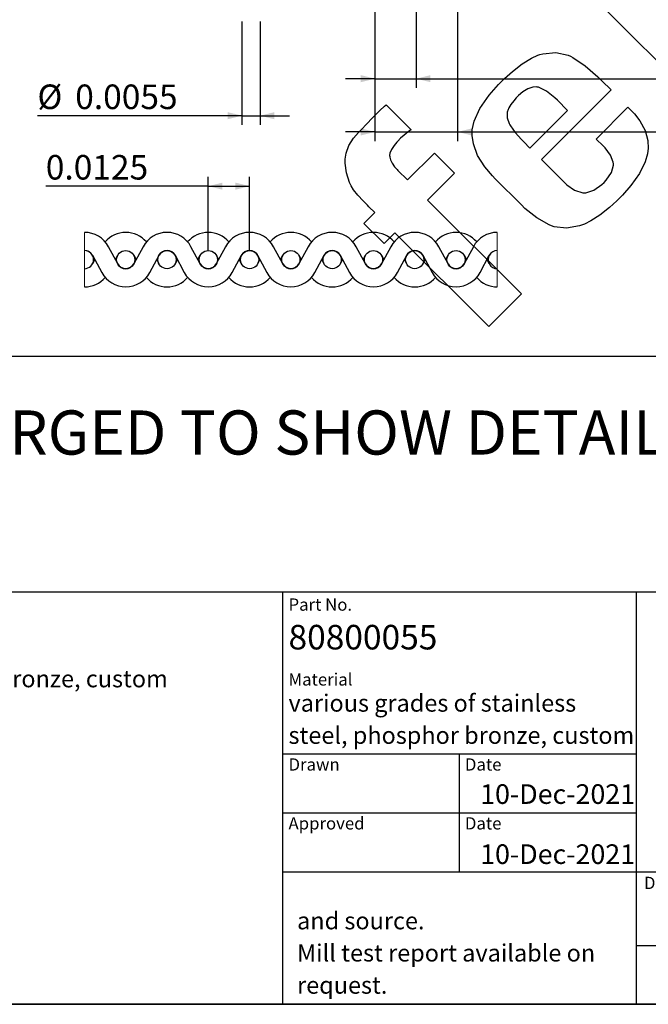
# Model space of a CAD drawing. Units: inches. Extents: x 0.5 to 8, y 0.5 to 10.5.
# Drawn here: x 3.1 to 5.8, y 0.5 to 4.7 of the extents above; entities that cross this region are included whole.
import ezdxf

# ---------------------------------------------------------------- set-up
doc = ezdxf.new("R2010")
doc.units = ezdxf.units.IN
doc.header["$MEASUREMENT"] = 0
doc.linetypes.add('SLD-Solid', pattern=[0])
doc.layers.add('BLUE', color=156, linetype='SLD-Solid')
doc.layers.add('FORMAT', color=7, linetype='SLD-Solid', lineweight=25)
doc.styles.add('SLDTEXTSTYLE0', font='TREBUC.TTF')
doc.styles.add('SLDTEXTSTYLE1', font='TREBUCBD.TTF')
doc.styles.add('SLDTEXTSTYLE2', font='TREBUC.TTF', dxfattribs={"bigfont": 'bigfont'})
doc.styles.add('SLDTEXTSTYLE3', font='VERDANA.TTF')
doc.dimstyles.new('SLDDIMSTYLE0', dxfattribs={"dimtxt": 0.106201, "dimasz": 0.06, "dimexe": 0, "dimexo": 0.0625, "dimgap": 0.02655, "dimtad": 1, "dimdec": 4, "dimlfac": 0.071429, "dimrnd": 1e-09, "dimdsep": 46, "dimtxsty": 'SLDTEXTSTYLE3', "dimsah": 1, "dimcen": 0.09, "dimadec": 0, "dimazin": 2, "dimtfac": 1, "dimtdec": 4, "dimtofl": 0, "dimtmove": 0, "dimatfit": 3, "dimfxl": 0, "dimfrac": 2, "dimtolj": 1, "dimtzin": 12, "dimarcsym": 0})
doc.dimstyles.new('SLDDIMSTYLE1', dxfattribs={"dimtxt": 0.106201, "dimasz": 0.06, "dimexe": 0, "dimexo": 0.0625, "dimgap": 0.02655, "dimtad": 1, "dimdec": 4, "dimlfac": 0.071429, "dimrnd": 1e-09, "dimdsep": 46, "dimtxsty": 'SLDTEXTSTYLE3', "dimsah": 1, "dimcen": 0.09, "dimadec": 0, "dimazin": 2, "dimtfac": 1, "dimtdec": 4, "dimtmove": 0, "dimatfit": 0, "dimfxl": 0, "dimfrac": 2, "dimtolj": 1, "dimtzin": 12, "dimarcsym": 0})
doc.dimstyles.new('SLDDIMSTYLE2', dxfattribs={"dimtxt": 0.106201, "dimasz": 0.06, "dimexe": 0, "dimexo": 0.0625, "dimgap": 0.02655, "dimtad": 1, "dimdec": 4, "dimlfac": 0.071429, "dimrnd": 1e-09, "dimzin": 0, "dimdsep": 46, "dimtxsty": 'SLDTEXTSTYLE3', "dimsah": 1, "dimcen": 0.09, "dimadec": 0, "dimazin": 0, "dimtfac": 1, "dimtdec": 4, "dimtmove": 0, "dimatfit": 0, "dimfxl": 0, "dimfrac": 2, "dimtolj": 1, "dimtzin": 12, "dimarcsym": 0})

# ---------------------------------------------------------------- blocks, each defined once
blk = doc.blocks.new('SW_NOTE_0')
at = {"layer": 'FORMAT', "color": 0, "attachment_point": 1, "style": 'SLDTEXTSTYLE0'}
for s, insert, char_height in [('and source.', (0, -0.0434), 0.072917), ('Mill test report available on ', (0, -0.18), 0.072917), ('request.', (0, -0.3166), 0.07292)]:
    blk.add_mtext(s, dxfattribs=dict(at, insert=insert, char_height=char_height))
blk = doc.blocks.new('SW_NOTE_0_1')
at = {"layer": 'FORMAT', "color": 0, "char_height": 0.072917, "attachment_point": 1, "style": 'SLDTEXTSTYLE1'}
for s, insert in [('various grades of stainless ', (0, 0.0932)), ('steel, phosphor bronze, custom', (0, -0.0434))]:
    blk.add_mtext(s, dxfattribs=dict(at, insert=insert))
blk = doc.blocks.new('SW_NOTE_0_2')
at = {"layer": 'FORMAT', "color": 0, "attachment_point": 1}
for s, insert, char_height, style in [('Pattern:', (0, 0.0932), 0.07292, 'SLDTEXTSTYLE1'), (' 80800055', (0.3765, 0.0932), 0.07292, 'SLDTEXTSTYLE0'), ('Construction:', (0, -0.0434), 0.072917, 'SLDTEXTSTYLE1'), (' Plain Weave', (0.6164, -0.0434), 0.072917, 'SLDTEXTSTYLE0'), ('Materials:', (0, -0.18), 0.07292, 'SLDTEXTSTYLE1'), (' various grades of stainless steel, phosphor bronze, custom', (0.4472, -0.18), 0.072917, 'SLDTEXTSTYLE0'), ('Specification:', (0, -0.3166), 0.072917, 'SLDTEXTSTYLE1'), (' 80 x 80 mesh x .0055” dia wire', (0.6229, -0.3166), 0.072917, 'SLDTEXTSTYLE2'), ('Mesh count: ', (0, -0.4532), 0.072917, 'SLDTEXTSTYLE1'), ('80 x 80 mesh', (0.58, -0.4532), 0.072917, 'SLDTEXTSTYLE0'), ('Wire dia.:', (0, -0.5898), 0.07292, 'SLDTEXTSTYLE1'), (' .0055” (.140 mm)', (0.4503, -0.5898), 0.072917, 'SLDTEXTSTYLE2'), ('Clear opening:', (0, -0.7264), 0.072917, 'SLDTEXTSTYLE1'), (' .0070” (.178 mm, 178 microns)', (0.6625, -0.7264), 0.072917, 'SLDTEXTSTYLE2'), ('% open area:', (0, -0.8629), 0.072917, 'SLDTEXTSTYLE1'), (' 31.40', (0.5868, -0.8629), 0.07292, 'SLDTEXTSTYLE0'), ('Weight:', (0, -0.9995), 0.07292, 'SLDTEXTSTYLE1'), (' 17.1 lbs/csf (7.75 kgs/csf) for stainless steel', (0.3514, -0.9995), 0.072917, 'SLDTEXTSTYLE0')]:
    blk.add_mtext(s, dxfattribs=dict(at, insert=insert, char_height=char_height, style=style))
blk = doc.blocks.new('_D')
at = {"layer": 'BLUE'}
for p, q in [((3.9359, 3.6988), (3.9359, 4.0103)), ((4.1109, 3.6988), (4.1109, 4.0103)), ((3.9359, 3.971), (3.2471, 3.971)), ((3.9359, 3.971), (4.1109, 3.971))]:
    blk.add_line(p, q, dxfattribs=at)
for points in [[(3.9359, 3.971), (3.9959, 3.956), (3.9959, 3.986)], [(4.1109, 3.971), (4.0509, 3.986), (4.0509, 3.956)]]:
    blk.add_solid(points, dxfattribs=at)
at = {"layer": 'BLUE', "insert": (3.2471, 4.1033), "char_height": 0.10417, "attachment_point": 1, "style": 'SLDTEXTSTYLE3'}
blk.add_mtext('0.0125', dxfattribs=at)
blk = doc.blocks.new('_D_1')
at = {"layer": 'BLUE'}
for p, q in [((4.6422, 4.7569), (4.6422, 4.3877)), ((4.8172, 4.7569), (4.8172, 4.3877)), ((4.6422, 4.4271), (4.5172, 4.4271)), ((4.6422, 4.4271), (4.8172, 4.4271)), ((4.8172, 4.4271), (7.0679, 4.4271))]:
    blk.add_line(p, q, dxfattribs=at)
for points in [[(4.6422, 4.4271), (4.5822, 4.4421), (4.5822, 4.4121)], [(4.8172, 4.4271), (4.8772, 4.4121), (4.8772, 4.4421)]]:
    blk.add_solid(points, dxfattribs=at)
at = {"layer": 'BLUE', "insert": (6.5756, 4.5594), "char_height": 0.10417, "attachment_point": 1, "style": 'SLDTEXTSTYLE3'}
blk.add_mtext('0.0125', dxfattribs=at)
blk = doc.blocks.new('_D_2')
at = {"layer": 'BLUE'}
for p, q in [((4.6422, 4.7569), (4.6422, 4.1618)), ((4.9922, 4.7569), (4.9922, 4.1618)), ((4.6422, 4.2012), (4.5172, 4.2012)), ((4.6422, 4.2012), (4.9922, 4.2012)), ((4.9922, 4.2012), (7.0679, 4.2012))]:
    blk.add_line(p, q, dxfattribs=at)
for points in [[(4.6422, 4.2012), (4.5822, 4.2162), (4.5822, 4.1862)], [(4.9922, 4.2012), (5.0522, 4.1862), (5.0522, 4.2162)]]:
    blk.add_solid(points, dxfattribs=at)
at = {"layer": 'BLUE', "insert": (6.5756, 4.3335), "char_height": 0.10417, "attachment_point": 1, "style": 'SLDTEXTSTYLE3'}
blk.add_mtext('0.0250', dxfattribs=at)
blk = doc.blocks.new('_D_5')
at = {"layer": 'BLUE'}
for p, q in [((4.0787, 4.6694), (4.0787, 4.2306)), ((4.1557, 4.6694), (4.1557, 4.2306)), ((4.0787, 4.27), (3.2116, 4.27)), ((4.0787, 4.27), (4.1557, 4.27)), ((4.1557, 4.27), (4.2807, 4.27))]:
    blk.add_line(p, q, dxfattribs=at)
for points in [[(4.0787, 4.27), (4.0187, 4.285), (4.0187, 4.255)], [(4.1557, 4.27), (4.2157, 4.255), (4.2157, 4.285)]]:
    blk.add_solid(points, dxfattribs=at)
at = {"layer": 'BLUE', "char_height": 0.10417, "attachment_point": 1, "style": 'SLDTEXTSTYLE3'}
for s, insert in [('%%c', (3.2116, 4.4023)), ('0.0055', (3.3719, 4.4023))]:
    blk.add_mtext(s, dxfattribs=dict(at, insert=insert))

msp = doc.modelspace()

# ---------------------------------------------------------------- linework, layer by layer
at = {"color": 7, "linetype": 'SLD-Solid', "lineweight": 18}
for p, q in [((3.41093, 3.77497), (3.41093, 3.54397)), ((5.16093, 3.54397), (5.16093, 3.77497))]:
    msp.add_line(p, q, dxfattribs=at)
at = {"color": 7, "linetype": 'SLD-Solid', "lineweight": 25}
for p, q in [((3.44481, 3.67775), (3.48429, 3.60461)), ((3.55205, 3.64118), (3.51257, 3.71433)), ((3.54218, 3.65947), (3.55205, 3.67775)), ((3.65929, 3.71433), (3.61981, 3.64118)), ((3.61981, 3.67775), (3.62968, 3.65947)), ((3.68757, 3.60461), (3.72705, 3.67775)), ((3.79481, 3.67775), (3.83429, 3.60461)), ((3.90205, 3.64118), (3.86257, 3.71433)), ((3.89218, 3.65947), (3.90205, 3.67775)), ((4.00929, 3.71433), (3.96981, 3.64118)), ((3.96981, 3.67775), (3.97968, 3.65947)), ((4.03757, 3.60461), (4.07705, 3.67775)), ((4.14481, 3.67775), (4.18429, 3.60461)), ((4.25205, 3.64118), (4.21257, 3.71433)), ((4.24218, 3.65947), (4.25205, 3.67775)), ((4.35929, 3.71433), (4.31981, 3.64118)), ((4.31981, 3.67775), (4.32968, 3.65947)), ((4.38757, 3.60461), (4.42705, 3.67775)), ((4.49481, 3.67775), (4.53429, 3.60461)), ((4.60205, 3.64118), (4.56257, 3.71433)), ((4.59218, 3.65947), (4.60205, 3.67775)), ((4.70929, 3.71433), (4.66981, 3.64118)), ((4.66981, 3.67775), (4.67968, 3.65947)), ((4.73757, 3.60461), (4.77705, 3.67775)), ((4.84481, 3.67775), (4.88429, 3.60461)), ((4.95205, 3.64118), (4.91257, 3.71433)), ((4.94218, 3.65947), (4.95205, 3.67775)), ((5.05929, 3.71433), (5.01981, 3.64118)), ((5.01981, 3.67775), (5.02968, 3.65947)), ((5.08757, 3.60461), (5.12705, 3.67775)), ((3.45468, 3.65947), (3.44481, 3.64118)), ((3.72705, 3.64118), (3.71718, 3.65947)), ((3.80468, 3.65947), (3.79481, 3.64118)), ((4.07705, 3.64118), (4.06718, 3.65947)), ((4.15468, 3.65947), (4.14481, 3.64118)), ((4.42705, 3.64118), (4.41718, 3.65947)), ((4.50468, 3.65947), (4.49481, 3.64118)), ((4.77705, 3.64118), (4.76718, 3.65947)), ((4.85468, 3.65947), (4.84481, 3.64118)), ((5.12705, 3.64118), (5.11718, 3.65947))]:
    msp.add_line(p, q, dxfattribs=at)
for centre in [(3.58593, 3.65947), (3.76093, 3.65947), (3.93593, 3.65947), (4.11093, 3.65947), (4.28593, 3.65947), (4.46093, 3.65947), (4.63593, 3.65947), (4.81093, 3.65947), (4.98593, 3.65947)]:
    msp.add_circle(centre, 0.0385, dxfattribs=at)
for centre, radius, start, end in [((3.41093, 3.65947), 0.1155, 28.35763, 90.00003), ((3.58593, 3.65947), 0.1155, 40.74905, 139.25095), ((3.76093, 3.65947), 0.1155, 28.35763, 151.64237), ((3.93593, 3.65947), 0.1155, 40.74906, 139.25094), ((4.11093, 3.65947), 0.1155, 28.35764, 151.64236), ((4.28593, 3.65947), 0.1155, 40.74906, 139.25094), ((4.46093, 3.65947), 0.1155, 28.35764, 151.64236), ((4.63593, 3.65947), 0.1155, 40.74905, 139.25095), ((4.81093, 3.65947), 0.1155, 28.35764, 151.64236), ((4.98593, 3.65947), 0.1155, 40.74907, 139.25093), ((5.16093, 3.65947), 0.1155, 89.99997, 151.64237), ((3.41093, 3.65947), 0.0385, 28.35758, 90.00005), ((3.41093, 3.65947), 0.0385, 0, 90.00001), ((3.76093, 3.65947), 0.0385, 28.35763, 151.64237), ((4.11093, 3.65947), 0.0385, 28.35763, 151.64237), ((4.46093, 3.65947), 0.0385, 28.35764, 151.64236), ((4.81093, 3.65947), 0.0385, 28.35763, 151.64237), ((5.16093, 3.65947), 0.0385, 89.99999, 270.00001), ((5.16093, 3.65947), 0.0385, 89.99994, 151.64243), ((3.41093, 3.65947), 0.0385, 270, 359.99999), ((3.58593, 3.65947), 0.0385, 208.35763, 331.64237), ((3.93593, 3.65947), 0.0385, 208.35763, 331.64237), ((4.28593, 3.65947), 0.0385, 208.35763, 331.64237), ((4.63593, 3.65947), 0.0385, 208.35763, 331.64237), ((4.98593, 3.65947), 0.0385, 208.35767, 331.64233), ((3.58593, 3.65947), 0.1155, 208.35764, 331.64236), ((3.93593, 3.65947), 0.1155, 208.35764, 331.64236), ((4.28593, 3.65947), 0.1155, 208.35764, 331.64236), ((4.63593, 3.65947), 0.1155, 208.35764, 331.64236), ((4.98593, 3.65947), 0.1155, 208.35764, 331.64236), ((3.41093, 3.65947), 0.1155, 269.99998, 319.25093), ((3.76093, 3.65947), 0.1155, 220.74905, 319.25095), ((4.11093, 3.65947), 0.1155, 220.74906, 319.25094), ((4.46093, 3.65947), 0.1155, 220.74906, 319.25094), ((4.81093, 3.65947), 0.1155, 220.74905, 319.25095), ((5.16093, 3.65947), 0.1155, 220.74899, 270.00007)]:
    msp.add_arc(centre, radius, start, end, dxfattribs=at)
at = {"layer": 'BLUE', "linetype": 'SLD-Solid'}
for p, q in [((5.67947, 4.66018), (5.5709, 4.76876)), ((6.00556, 4.3348), (5.67947, 4.66018)), ((5.26617, 4.49044), (5.30519, 4.51422)), ((5.30519, 4.51422), (5.33231, 4.52646)), ((5.33231, 4.52646), (5.34172, 4.52934)), ((5.34172, 4.52934), (5.35341, 4.53301)), ((5.35341, 4.53301), (5.40916, 4.5384)), ((5.40916, 4.5384), (5.46111, 4.52684)), ((5.46111, 4.52684), (5.47093, 4.52203)), ((5.47093, 4.52203), (5.48074, 4.51722)), ((5.48074, 4.51722), (5.53368, 4.48165)), ((5.22464, 4.458), (5.26617, 4.49044)), ((5.53368, 4.48165), (5.58755, 4.43517)), ((5.19121, 4.42759), (5.22464, 4.458)), ((5.58755, 4.43517), (5.60429, 4.41843)), ((5.12604, 4.35666), (5.16622, 4.4026)), ((5.16622, 4.4026), (5.18058, 4.41696)), ((5.18058, 4.41696), (5.19121, 4.42759)), ((5.31089, 4.39138), (5.29052, 4.38442)), ((5.32519, 4.39239), (5.31089, 4.39138)), ((5.32979, 4.3916), (5.32519, 4.39239)), ((5.3358, 4.39056), (5.32979, 4.3916)), ((5.36926, 4.37448), (5.3358, 4.39056)), ((5.60429, 4.41843), (5.64355, 4.37917)), ((5.08677, 4.30007), (5.12604, 4.35666)), ((5.24146, 4.3462), (5.23024, 4.3337)), ((5.24542, 4.35016), (5.24146, 4.3462)), ((5.2509, 4.35563), (5.24542, 4.35016)), ((5.26867, 4.37069), (5.2509, 4.35563)), ((5.29052, 4.38442), (5.26867, 4.37069)), ((5.64355, 4.37917), (5.34831, 4.08393)), ((5.40475, 4.34637), (5.36926, 4.37448)), ((5.41535, 4.33577), (5.40475, 4.34637)), ((4.6626, 4.29194), (4.68266, 4.31027)), ((4.68266, 4.31027), (4.68982, 4.31579)), ((4.68982, 4.31579), (4.79539, 4.21022)), ((5.20965, 4.30309), (5.20522, 4.29259)), ((5.21833, 4.31801), (5.20965, 4.30309)), ((5.23024, 4.3337), (5.21833, 4.31801)), ((5.45874, 4.29239), (5.41535, 4.33577)), ((5.57967, 4.17097), (5.71449, 4.3058)), ((5.71449, 4.3058), (5.73302, 4.28727)), ((4.60561, 4.2331), (4.63375, 4.26289)), ((4.63375, 4.26289), (4.6626, 4.29194)), ((5.06277, 4.24712), (5.08677, 4.30007)), ((5.20292, 4.2844), (5.20272, 4.26091)), ((5.20272, 4.26091), (5.21068, 4.2368)), ((5.20422, 4.28897), (5.20292, 4.2844)), ((5.20522, 4.29259), (5.20422, 4.28897)), ((5.29929, 4.13294), (5.45874, 4.29239)), ((5.73302, 4.28727), (5.74196, 4.27833)), ((5.74196, 4.27833), (5.76563, 4.24833)), ((4.58699, 4.21343), (4.60561, 4.2331)), ((5.05433, 4.21016), (5.06277, 4.24712)), ((5.21068, 4.2368), (5.2135, 4.23192)), ((5.2135, 4.23192), (5.21623, 4.22698)), ((5.21623, 4.22698), (5.2367, 4.19882)), ((5.76563, 4.24833), (5.78749, 4.20756)), ((4.55155, 4.17452), (4.5729, 4.19935)), ((4.5729, 4.19935), (4.58061, 4.20706)), ((4.58061, 4.20706), (4.58699, 4.21343)), ((4.79038, 4.20656), (4.75123, 4.17434)), ((4.79539, 4.21022), (4.79038, 4.20656)), ((5.05377, 4.18588), (5.05404, 4.19779)), ((5.05935, 4.14997), (5.05377, 4.18588)), ((5.05404, 4.19779), (5.05433, 4.21016)), ((5.2367, 4.19882), (5.26386, 4.16838)), ((5.78749, 4.20756), (5.79855, 4.16495)), ((4.51996, 4.11123), (4.53158, 4.14322)), ((4.53158, 4.14322), (4.55155, 4.17452)), ((4.72304, 4.14424), (4.71186, 4.12731)), ((4.73501, 4.15812), (4.72304, 4.14424)), ((4.73933, 4.16244), (4.73501, 4.15812)), ((4.75123, 4.17434), (4.73933, 4.16244)), ((5.07749, 4.10152), (5.05935, 4.14997)), ((5.26386, 4.16838), (5.27346, 4.15878)), ((5.27346, 4.15878), (5.29929, 4.13294)), ((5.60893, 4.14172), (5.57967, 4.17097)), ((5.61765, 4.133), (5.60893, 4.14172)), ((5.79855, 4.16495), (5.80006, 4.13147)), ((4.51608, 4.08529), (4.51996, 4.11123)), ((4.70576, 4.1116), (4.70432, 4.10067)), ((4.70432, 4.10067), (4.7047, 4.09711)), ((4.7047, 4.09711), (4.70507, 4.09354)), ((4.71186, 4.12731), (4.70576, 4.1116)), ((4.78004, 3.9974), (4.89412, 4.11149)), ((4.89412, 4.11149), (4.97969, 4.02592)), ((5.10846, 4.05239), (5.07749, 4.10152)), ((5.63994, 4.10296), (5.61765, 4.133)), ((5.65236, 4.0723), (5.63994, 4.10296)), ((5.79748, 4.10871), (5.78745, 4.07394)), ((5.79882, 4.12051), (5.79748, 4.10871)), ((5.80006, 4.13147), (5.79882, 4.12051)), ((4.51588, 4.0681), (4.51601, 4.07663)), ((4.52106, 4.02787), (4.51588, 4.0681)), ((4.51601, 4.07663), (4.51608, 4.08529)), ((4.70507, 4.09354), (4.70802, 4.08298)), ((4.70802, 4.08298), (4.71503, 4.06838)), ((4.71503, 4.06838), (4.72564, 4.05327)), ((4.72564, 4.05327), (4.73608, 4.04136)), ((5.14059, 4.01424), (5.10846, 4.05239)), ((5.34831, 4.08393), (5.44533, 3.98691)), ((5.64524, 4.02897), (5.65377, 4.06053)), ((5.65305, 4.06638), (5.65236, 4.0723)), ((5.65377, 4.06053), (5.65305, 4.06638)), ((5.78745, 4.07394), (5.76356, 4.02491)), ((4.53477, 3.98668), (4.52106, 4.02787)), ((4.73608, 4.04136), (4.73981, 4.03763)), ((4.73981, 4.03763), (4.78004, 3.9974)), ((4.97969, 4.02592), (4.86561, 3.91183)), ((5.15232, 4.00252), (5.14059, 4.01424)), ((5.62252, 3.99637), (5.64524, 4.02897)), ((5.76356, 4.02491), (5.7272, 3.97347)), ((4.53893, 3.97766), (4.53477, 3.98668)), ((4.54145, 3.97193), (4.53893, 3.97766)), ((4.55154, 3.95585), (4.54145, 3.97193)), ((5.26274, 3.89209), (5.15232, 4.00252)), ((5.44533, 3.98691), (5.45486, 3.97737)), ((5.45486, 3.97737), (5.48848, 3.9537)), ((5.57036, 3.95409), (5.6038, 3.97764)), ((5.6038, 3.97764), (5.6133, 3.98715)), ((5.6133, 3.98715), (5.62252, 3.99637)), ((5.7272, 3.97347), (5.69121, 3.93246)), ((4.56969, 3.93272), (4.55154, 3.95585)), ((4.59177, 3.90861), (4.56969, 3.93272)), ((5.48848, 3.9537), (5.5228, 3.94274)), ((5.5228, 3.94274), (5.52945, 3.94279)), ((5.52945, 3.94279), (5.53609, 3.94285)), ((5.53609, 3.94285), (5.57036, 3.95409)), ((5.69121, 3.93246), (5.67839, 3.91963)), ((4.61005, 3.88995), (4.59177, 3.90861)), ((4.6162, 3.8838), (4.61005, 3.88995)), ((4.86561, 3.91183), (5.26372, 3.51372)), ((5.2779, 3.87693), (5.26274, 3.89209)), ((5.66802, 3.90951), (5.63569, 3.88043)), ((5.67839, 3.91963), (5.66802, 3.90951)), ((4.59573, 3.8131), (4.64132, 3.85868)), ((4.64132, 3.85868), (4.6162, 3.8838)), ((5.32831, 3.83632), (5.2779, 3.87693)), ((5.59532, 3.8485), (5.55723, 3.82399)), ((5.63569, 3.88043), (5.59532, 3.8485)), ((4.6813, 3.72753), (4.59573, 3.8131)), ((5.38079, 3.80657), (5.32831, 3.83632)), ((5.39097, 3.80287), (5.38079, 3.80657)), ((5.40114, 3.79914), (5.39097, 3.80287)), ((5.50987, 3.80256), (5.45417, 3.79267)), ((5.5214, 3.807), (5.50987, 3.80256)), ((5.53063, 3.8105), (5.5214, 3.807)), ((5.55723, 3.82399), (5.53063, 3.8105)), ((4.72689, 3.77311), (4.6813, 3.72753)), ((5.125, 3.375), (4.72689, 3.77311)), ((5.45417, 3.79267), (5.40114, 3.79914)), ((5.26372, 3.51372), (5.125, 3.375))]:
    msp.add_line(p, q, dxfattribs=at)
at = {"layer": 'FORMAT'}
for p, q in [((0.5, 3.25), (8, 3.25)), ((0.5, 2.25), (8, 2.25)), ((4.25, 2.25), (4.25, 0.5)), ((5.75, 2.25), (5.75, 0.5)), ((4.25, 1.5625), (5.75, 1.5625)), ((5, 1.0625), (5, 1.5625)), ((4.25, 1.3125), (5.75, 1.3125)), ((4.25, 1.0625), (5.75, 1.0625)), ((5.75, 1.0625), (8, 1.0625)), ((5.75, 0.75), (8, 0.75))]:
    msp.add_line(p, q, dxfattribs=at)
at = {"layer": 'FORMAT', "linetype": 'SLD-Solid', "lineweight": 35}
msp.add_line((8, 0.5), (0.5, 0.5), dxfattribs=at)

# ---------------------------------------------------------------- block references
at = {"layer": 'FORMAT'}
for name, p in [('SW_NOTE_0_2', (0.58799, 2.09784)), ('SW_NOTE_0_1', (4.27587, 1.7213)), ('SW_NOTE_0', (4.31216, 0.93444))]:
    msp.add_blockref(name, p, dxfattribs=at)

# ---------------------------------------------------------------- texts
for s, insert, char_height, attachment_point, style in [('NOT TO SCALE, ENLARGED TO SHOW DETAIL', (0.58799, 3.01965), 0.1875, 1, 'SLDTEXTSTYLE1'), ('Part No.', (4.27587, 2.22197), 0.052083, 1, 'SLDTEXTSTYLE1'), ('80800055', (4.27587, 2.10973), 0.104167, 1, 'SLDTEXTSTYLE1'), ('Material', (4.27587, 1.90443), 0.052083, 1, 'SLDTEXTSTYLE1'), ('Drawn', (4.27587, 1.54366), 0.052083, 1, 'SLDTEXTSTYLE0'), ('Date', (5.02351, 1.54366), 0.052083, 1, 'SLDTEXTSTYLE0'), ('10-Dec-2021', (5.74483, 1.43358), 0.0833333, 3, 'SLDTEXTSTYLE0'), ('Approved', (4.27587, 1.2938), 0.052083, 1, 'SLDTEXTSTYLE0'), ('Date', (5.02351, 1.2938), 0.052083, 1, 'SLDTEXTSTYLE0'), ('10-Dec-2021', (5.74483, 1.17872), 0.0833333, 3, 'SLDTEXTSTYLE0'), ('DWG No.', (5.78234, 1.04096), 0.052083, 1, 'SLDTEXTSTYLE0')]:
    msp.add_mtext(s, dxfattribs=dict(at, insert=insert, char_height=char_height, attachment_point=attachment_point, style=style))

# ---------------------------------------------------------------- dimensions: what is measured, and where the dimension line sits
at = {"layer": 'BLUE'}
for base, p1, p2, dimstyle, picture, middle in [((4.81723, 4.42706), (4.64223, 4.79628), (4.81723, 4.79628), 'SLDDIMSTYLE1', '_D_1', (6.82174, 4.42706)), ((4.99223, 4.20121), (4.64223, 4.79628), (4.99223, 4.79628), 'SLDDIMSTYLE2', '_D_2', (6.82174, 4.20121)), ((4.11093, 3.97097), (3.93593, 3.65947), (4.11093, 3.65947), 'SLDDIMSTYLE0', '_D', (3.49321, 3.97097))]:
    dim = msp.add_linear_dim(base=base, p1=p1, p2=p2, dimstyle=dimstyle, dxfattribs=at)
    dim.commit()
    dim.dimension.update_dxf_attribs({"geometry": picture, "text_midpoint": middle, "dimtype": 160})
dim = msp.add_linear_dim(base=(4.15573, 4.26995), p1=(4.07873, 4.70878), p2=(4.15573, 4.70878), text='%%c<>', dimstyle='SLDDIMSTYLE1', dxfattribs=at)
dim.commit()
dim.dimension.update_dxf_attribs({"geometry": '_D_5', "text_midpoint": (3.53791, 4.26995), "dimtype": 160})

doc.saveas('drawing.dxf')
